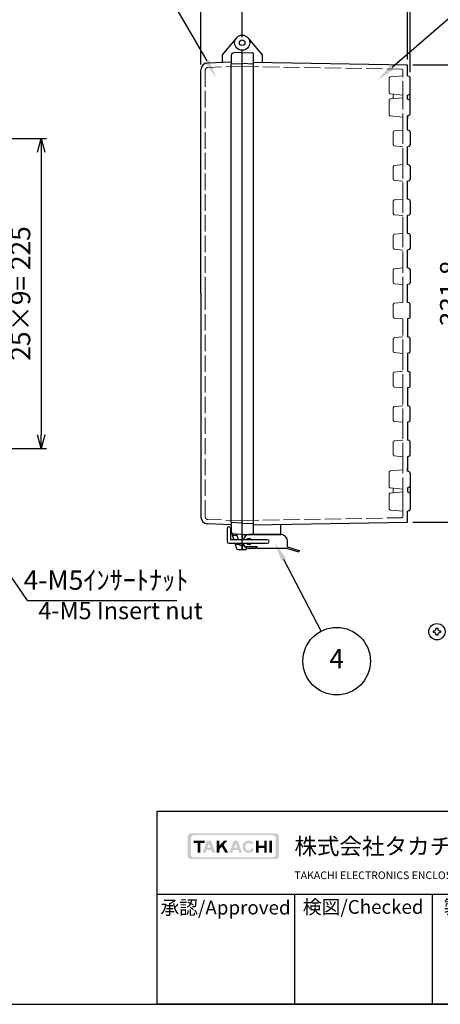
# Model space of a CAD drawing. Units: millimetres. Extents: x 0 to 3348, y 0 to 1120.
# Drawn here: x 740 to 1046, y 0 to 715 of the extents above; entities that cross this region are included whole.
import ezdxf
from ezdxf.enums import TextEntityAlignment as Align

# ---------------------------------------------------------------- set-up
doc = ezdxf.new("R2010")
doc.units = ezdxf.units.MM
doc.header["$LTSCALE"] = 4
doc.linetypes.add('AM_ISO02W050x2', pattern=[3.75, 3, -0.75])
doc.linetypes.add('gen7a', pattern=[6.875, 4.75, -0.875, 0.375, -0.875])
doc.layers.add('7A', color=4, linetype='gen7a')
doc.layers.add('RAHM2', color=1, linetype='Continuous')
for name, color, linetype, lineweight in [('AM_5', 3, 'Continuous', 25), ('AM_8', 1, 'Continuous', 25), ('ﾄｯﾌﾟｶﾊﾞｰ', 7, 'Continuous', 25), ('ﾄｯﾌﾟｶﾊﾞｰ0', 7, 'AM_ISO02W050x2', 13), ('ﾋﾞｽ', 8, 'Continuous', 25), ('ﾎﾞﾃﾞｨｰ', 2, 'Continuous', 25), ('ﾎﾞﾃﾞｨｰ0', 2, 'AM_ISO02W050x2', 13), ('ﾗｯﾁ', 3, 'Continuous', 25), ('ﾗｯﾁ金具', 6, 'Continuous', 25)]:
    doc.layers.add(name, color=color, linetype=linetype, lineweight=lineweight)
doc.styles.add('ACISOTS', font='isocp.shx', dxfattribs={"height": 1, "bigfont": 'extfont.shx'})
doc.styles.get("Standard").update_dxf_attribs({"font": 'ISOCP.SHX', "bigfont": 'EXTFONT.SHX'})
doc.styles.add('takachi1', font='txt', dxfattribs={"height": 2.5})
doc.dimstyles.new('AM_ISO$0', dxfattribs={"dimscale": 4, "dimtxt": 3.5, "dimasz": 2.5, "dimexe": 1, "dimexo": 1, "dimgap": 1.5, "dimtad": 1, "dimdec": 0, "dimdsep": 46, "dimtxsty": 'STANDARD', "dimblk": 'OPEN30', "dimcen": 0, "dimclrd": 3, "dimclre": 3, "dimclrt": 2, "dimadec": 0, "dimazin": 2, "dimtp": 0.1, "dimtm": 0.1, "dimtfac": 0.71, "dimtmove": 0, "dimatfit": 3, "dimldrblk": 'OPEN30', "dimfxl": 1, "dimlwd": -1, "dimlwe": -1, "dimarcsym": 0})
doc.dimstyles.new('AM_ISO$3', dxfattribs={"dimtxt": 3.5, "dimasz": 2.5, "dimexe": 1, "dimexo": 1, "dimgap": 1.5, "dimtad": 1, "dimtoh": 1, "dimdsep": 46, "dimtxsty": 'STANDARD', "dimblk": 'OPEN30', "dimcen": 0, "dimclrd": 3, "dimclre": 3, "dimclrt": 2, "dimadec": 0, "dimazin": 2, "dimtp": 0.1, "dimtm": 0.1, "dimtfac": 0.71, "dimtofl": 0, "dimtmove": 0, "dimatfit": 0, "dimldrblk": 'OPEN30', "dimfxl": 1, "dimlwd": -1, "dimlwe": -1, "dimarcsym": 0})

# ---------------------------------------------------------------- blocks, each defined once
blk = doc.blocks.new('TK-A3')
blk.add_lwpolyline([(0, 0), (403, 0), (403, 280), (0, 280.0000000000001)], close=True)
blk = doc.blocks.new('A$C0FAF06CF')
at = {"layer": 'AM_8'}
h = blk.add_hatch(color=1, dxfattribs=at)
edge = h.paths.add_edge_path()
edge.add_line((-8.013599999999968, -2.41150000000041), (8.013600000000068, -2.411500000000414))
edge.add_arc((8.013600000000052, -1.773380000000511), 0.6381199999999012, 270, 360)
edge.add_line((8.651719999999953, -1.773380000000511), (8.651719999999967, 1.773379999999486))
edge.add_arc((8.013600000000025, 1.773379999999429), 0.638119999999958, 5.1039e-12, 90.00000000000126)
edge.add_line((8.013599999999997, 2.41149999999939), (-8.013599999999997, 2.411499999999385))
edge.add_arc((-8.013600000000025, 1.773379999999436), 0.6381199999999511, 89.99999999999682, 179.9999999999955)
edge.add_line((-8.651719999999981, 1.773379999999485), (-8.651719999999981, -1.773380000000505))
edge.add_arc((-8.013600000000025, -1.773380000000456), 0.6381199999999511, 180.0000000000043, 270.0000000000045)
edge = h.paths.add_edge_path(flags=16)
edge.add_line((-7.471939999999959, 2.092439999999486), (7.471940000000017, 2.092439999999478))
edge.add_arc((7.471940000000046, 1.550779999999479), 0.5416600000000003, 7.958078640513122e-13, 90.00000000000148, ccw=False)
edge.add_line((8.013600000000025, 1.550779999999486), (8.013600000000025, -1.550780000000504))
edge.add_arc((7.471940000000017, -1.5507800000005), 0.5416600000000074, 270, 359.99999999999966, ccw=False)
edge.add_line((7.471940000000017, -2.092440000000504), (-7.471939999999959, -2.092440000000513))
edge.add_arc((-7.471939999999959, -1.550780000000504), 0.5416600000000074, 180, 270, ccw=False)
edge.add_line((-8.013599999999968, -1.550780000000504), (-8.013599999999968, 1.550779999999486))
edge.add_arc((-7.471939999999959, 1.550779999999486), 0.5416600000000003, 90, 180, ccw=False)
for points in [[(-5.453699999999969, 0.5935999999994924), (-5.453699999999969, 1.038799999999492), (-7.531299999999986, 1.038799999999492), (-7.531299999999986, 0.5935999999994924), (-6.759619999999982, 0.5935999999994924), (-6.759619999999982, -1.224300000000514), (-6.225379999999972, -1.224300000000514), (-6.225379999999972, 0.5935999999994924)], [(-3.146079999999982, 1.038799999999492), (-3.146079999999982, -1.224300000000514), (-2.671199999999942, -1.224300000000514), (-2.671199999999942, -0.6184186206901412), (-2.193432261217481, -0.1027759420753025), (-1.520149446800417, -1.224300000000514), (-0.9571799999999941, -1.224300000000514), (-1.851807874889658, 0.2659306476478651), (-1.135707252964406, 1.038799999999492), (-1.788279380580376, 1.038799999999492), (-2.671199999999942, 0.085886028951558), (-2.671199999999942, 1.038799999999492)], [(4.304715008555603, 1.038799999999492), (4.304715008555603, -1.224300000000514), (4.775885008555576, -1.224300000000514), (4.775885008555576, -0.315350000000512), (5.829525008555606, -0.315350000000512), (5.829525008555606, -1.224300000000514), (6.300695008555575, -1.224300000000514), (6.300695008555575, 1.038799999999492), (5.829525008555606, 1.038799999999492), (5.829525008555606, 0.1298499999994878), (4.775885008555576, 0.1298499999994878), (4.775885008555576, 1.038799999999492)], [(7.280135008555587, -1.224300000000514), (7.280135008555587, 1.038799999999492), (6.805255008555603, 1.038799999999492), (6.805255008555603, -1.224300000000514)]]:
    blk.add_hatch(color=1, dxfattribs=at).paths.add_polyline_path(points)
h = blk.add_hatch(color=1, dxfattribs=at)
h.paths.add_polyline_path([(-5.264049114754043, -1.224300000000514), (-5.084217508196671, -0.734580000000511), (-4.16110249180326, -0.734580000000511), (-3.981270885245876, -1.224300000000514), (-3.420619999999971, -1.224300000000514), (-4.251659999999958, 1.038799999999492), (-4.993659999999977, 1.038799999999492), (-5.82469999999995, -1.224300000000514)])
h.paths.add_polyline_path([(-4.332759934426205, -0.2671200000005083), (-4.912560065573728, -0.2671200000005083), (-4.622659999999966, 0.5223399999994971)], flags=16)
h = blk.add_hatch(color=1, dxfattribs=at)
h.paths.add_polyline_path([(-0.1961891147540484, -1.224300000000514), (-0.0163575081966769, -0.734580000000511), (0.9067575081967476, -0.734580000000511), (1.086589114754119, -1.224300000000514), (1.647240000000008, -1.224300000000514), (0.8162000000000373, 1.038799999999492), (0.0742000000000189, 1.038799999999492), (-0.7568399999999543, -1.224300000000514)])
h.paths.add_polyline_path([(0.7351000655737892, -0.2671200000005083), (0.1552999344262673, -0.2671200000005083), (0.4452000000000285, 0.5223399999994971)], flags=16)
h = blk.add_hatch(color=1, dxfattribs=at)
edge = h.paths.add_edge_path()
edge.add_ellipse((2.878960000000006, -0.0927500000005264), major_axis=(0, 0.7271600000000495), ratio=0.8673469387754511, start_angle=308.5505407908052, end_angle=246.5820184016549)
edge.add_line((3.469375036740871, -0.3484654247793539), (3.94113500855559, -0.5527900000005097))
edge.add_arc((2.878960000000006, -0.0927500000005122), 1.157520000000024, 38.550540790803325, 336.58201840165333, ccw=False)
edge.add_line((3.784208621486185, 0.6286219454599618), (3.397792961318373, 0.3206961337928842))
blk = doc.blocks.new('TK-仕様書(和英併記)NEW')
for p, q in [((0, 35), (-193, 35)), ((-193, 35), (-193, 0)), ((-118, 35), (-118, 0)), ((-37, 35), (-37, 0)), ((0, 35), (0, 0)), ((-17.5, 30.5), (-9.5, 31.5)), ((-17.5, 26.5), (-17.5, 30.5)), ((-9.5, 31.5), (-9.5, 25.5)), ((-9.5, 25.5), (-17.5, 26.5)), ((-37, 22), (0, 22)), ((-193, 19.99999999999993), (-37, 19.99999999999993)), ((-168.0000000000001, 19.99999999999993), (-168, 0)), ((-143.0000000000001, 19.99999999999993), (-143, 0)), ((-37, 11), (0, 11)), ((-37.00000000000012, 7), (-118, 7)), ((0, 0), (-193, 0))]:
    blk.add_line(p, q)
for radius in [3, 2]:
    blk.add_circle((-24.5, 28.5), radius)
at = {"layer": '7A'}
for p, q in [((-24.5, 28.5), (-24.5, 32.07478664473149)), ((-24.5, 28.5), (-28.5, 28.5)), ((-24.5, 28.5), (-24.5, 24.78991724228479)), ((-23.5, 28.5), (-8.5, 28.5))]:
    blk.add_line(p, q, dxfattribs=at)
at = {"xscale": 0.9599999999999999, "yscale": 0.9599999999999999, "zscale": 0.9599999999999999}
blk.add_blockref('A$C0FAF06CF', (-179.073778946163, 28.68781725888326), dxfattribs=at)
at = {"attachment_point": 4}
for s, insert, char_height, width in [('{\\fMS Gothic|b0|i0|c128|p49;株式会社タカチ電機工業}', (-167.9945135240808, 28.68781725888326), 3, 42.88159814155517), ('{\\fArial|b0|i0|c128|p34;TAKACHI ELECTRONICS ENCLOSURE Co., LTD.}', (-167.9945135240808, 23.41115279672572), 1.399999999999999, 44.44830780058135)]:
    blk.add_mtext(s, dxfattribs=dict(at, insert=insert, char_height=char_height, width=width))
for tag, height, p in [('品名', 3.5, (-106.1561493930892, 27.24999999999994)), ('TITLE', 2.5, (-106.1561493930892, 22.24999999999994)), ('型番', 3.5, (-106.1391682485609, 11.75))]:
    blk.add_attdef(tag, text='', height=height).set_placement(p, align=Align.MIDDLE_LEFT)
for tag, height, p in [('GEN-TITLE-SCA', 3, (-18.5, 14.79266317345349)), ('承認', 3.5, (-180.7195176573868, 7.729076668239942)), ('検図', 3.5, (-155.5000000000001, 7.72907666823994)), ('製図', 3.5, (-130.5000000000001, 7.72907666823994)), ('ページNO.', 3.5, (-23, 5.5)), ('総ページ数', 3.5, (-14, 5.5)), ('GEN-TITLE-DAT', 3, (-81.5, 3.5))]:
    blk.add_attdef(tag, text='', height=height).set_placement(p, align=Align.MIDDLE)
at = {"layer": 'RAHM2', "char_height": 2.5}
for s, insert, width, attachment_point in [('品名/Title', (-116.8002551371314, 33.80103540727967), 90, 1), ('尺度/Scale', (-35.80025513713144, 20.80103540727967), 20, 1), ('承認/Approved', (-180.5000000000001, 18.8010354072796), 22.21535073038012, 2), ('検図/Checked', (-155.5, 18.92584712714763), 19.85268515870859, 2), ('製図/Created', (-130.5, 18.95800561859732), 19.44564691649168, 2), ('作成日/Date', (-116.8002551371314, 3.5), 17.84866863742184, 4)]:
    blk.add_mtext(s, dxfattribs=dict(at, insert=insert, width=width, attachment_point=attachment_point))
at = {"layer": 'RAHM2', "color": 0, "insert": (-18.5, 5.5), "char_height": 3.5, "width": 4.469919821818733, "attachment_point": 5}
blk.add_mtext('/', dxfattribs=at)
blk = doc.blocks.new('*S4040262525')
at = {"layer": 'AM_5', "color": 3}
blk.add_line((719.9645728216693, 676.3969458967798), (770.8736544439505, 588.3039540479638), dxfattribs=at)
blk.add_circle((707.7058023929962, 697.6095022626941), 24.5, dxfattribs=at)
at = {"layer": 'AM_5', "color": 3, "linetype": 'Continuous'}
blk.add_trace([(769.2778338649072, 587.3817267696296), (772.469475022994, 589.2261813262977), (777.8786661174779, 576.1824932674413)], dxfattribs=at)
at = {"layer": 'AM_5', "color": 7, "insert": (707.7058023929962, 697.6095022626941), "char_height": 14, "attachment_point": 5, "style": 'ACISOTS'}
blk.add_mtext('1', dxfattribs=at)
blk = doc.blocks.new('*S4141272626')
at = {"layer": 'AM_5', "color": 3}
blk.add_line((1011.993767837096, 689.100260806474), (935.6392572651293, 623.1267770749313), dxfattribs=at)
blk.add_circle((1030.53221357776, 705.1182516143263), 24.5, dxfattribs=at)
at = {"layer": 'AM_5', "color": 3, "linetype": 'Continuous'}
blk.add_trace([(934.4342238441138, 624.5214243162211), (936.8442906861444, 621.7321298336411), (925.0458596990352, 613.9736394704441)], dxfattribs=at)
at = {"layer": 'AM_5', "color": 7, "insert": (1030.53221357776, 705.1182516143263), "char_height": 14, "attachment_point": 5, "style": 'ACISOTS'}
blk.add_mtext('2', dxfattribs=at)
blk = doc.blocks.new('*S4343292828')
at = {"layer": 'AM_5', "color": 3}
blk.add_line((864.1539898177056, 239.094430640497), (837.0310194635643, 291.0729933560574), dxfattribs=at)
blk.add_circle((875.4880789354642, 217.3737394942486), 24.5, dxfattribs=at)
at = {"layer": 'AM_5', "color": 3, "linetype": 'Continuous'}
blk.add_trace([(838.665067021261, 291.9256568609565), (835.3969719058675, 290.2203298511582), (830.5543971105594, 303.4848168681993)], dxfattribs=at)
at = {"layer": 'AM_5', "color": 7, "insert": (875.4880789354642, 217.3737394942486), "char_height": 14, "attachment_point": 5, "style": 'ACISOTS'}
blk.add_mtext('4', dxfattribs=at)
blk = doc.blocks.new('_Open30')
at = {"color": 0, "linetype": 'ByBlock', "lineweight": -2}
for p, q in [((-1, 0.26794919), (0, 0)), ((0, 0), (-1, -0.26794919)), ((0, 0), (-1, 0))]:
    blk.add_line(p, q, dxfattribs=at)
blk = doc.blocks.new('*D35')
at = {"layer": 'AM_5', "color": 3}
for p, q in [((692.7545085797155, 370.6161056319094), (745.7944768057886, 293.0647203494209)), ((745.7944768057886, 293.0647203494209), (854.6944768057887, 293.0647203494209))]:
    blk.add_line(p, q, dxfattribs=at)
at = {"layer": 'Defpoints', "color": 0}
for p in [(684.2865886335475, 382.9973144495215), (687.1092286156041, 378.8702448436504)]:
    blk.add_point(p, dxfattribs=at)
at = {"layer": 'AM_5', "color": 3, "xscale": 10, "yscale": 10, "zscale": 10, "rotation": 124.3695209565418}
blk.add_blockref('_Open30', (687.1092286156041, 378.8702448436504), dxfattribs=at)
at = {"layer": 'AM_5', "color": 2, "insert": (803.2444768057876, 306.0647203494202), "char_height": 14, "attachment_point": 5}
blk.add_mtext('4-M5ｲﾝｻｰﾄﾅｯﾄ', dxfattribs=at)
blk = doc.blocks.new('A$C7F4F0676')
at = {"layer": 'ﾋﾞｽ'}
for p, q in [((-2.5, 0.5681818181818699), (-2.159090909090989, 0.5681818181818699)), ((-2.5, -0.5681818181817562), (-2.5, 0.5681818181818699)), ((-0.5681818181819835, 2.159090909090878), (-0.5681818181819835, 2.5)), ((-0.5681818181819835, 2.5), (0.5681818181817562, 2.5)), ((0.5681818181817562, 2.5), (0.5681818181817562, 2.159090909090989)), ((2.159090909090764, 0.5681818181818699), (2.5, 0.5681818181818699)), ((2.5, 0.5681818181818699), (2.5, -0.5681818181817562)), ((-2.159090909090989, -0.5681818181817562), (-2.5, -0.5681818181817562)), ((-0.5681818181819835, -2.499999999999884), (-0.5681818181819835, -2.159090909090878)), ((0.5681818181817562, -2.5), (-0.5681818181819835, -2.5)), ((0.5681818181817562, -2.159090909090878), (0.5681818181817562, -2.5)), ((2.5, -0.5681818181817562), (2.159090909090989, -0.5681818181817562))]:
    blk.add_line(p, q, dxfattribs=at)
blk.add_circle((0, 0), 5.900000000000057, dxfattribs=at)
for centre, start, end in [((-2.159090909090989, 2.159090909090878), 270, 0), ((2.159090909090764, 2.159090909090878), 180, 270), ((-2.159090909090764, -2.159090909090878), 0, 90), ((2.159090909090989, -2.159090909090878), 90, 180)]:
    blk.add_arc(centre, 1.590909090909065, start, end, dxfattribs=at)
blk = doc.blocks.new('*D40')
at = {"layer": 'AM_5', "color": 3}
for p, q in [((706.6679086245807, 628.433779646592), (759.9791109415463, 628.433779646592)), ((755.9791109415463, 618.433779646592), (755.9791109415463, 413.4337796465846)), ((706.6679086245807, 403.4337796465846), (759.9791109415463, 403.4337796465846))]:
    blk.add_line(p, q, dxfattribs=at)
at = {"layer": 'Defpoints', "color": 0}
for p in [(702.6679086245807, 628.433779646592), (702.6679086245807, 403.4337796465846), (755.9791109415463, 403.4337796465846)]:
    blk.add_point(p, dxfattribs=at)
at = {"layer": 'AM_5', "color": 3, "xscale": 10, "yscale": 10, "zscale": 10}
for p, rotation in [((755.9791109415463, 628.433779646592), 90), ((755.9791109415463, 403.4337796465846), 270)]:
    blk.add_blockref('_Open30', p, dxfattribs=dict(at, rotation=rotation))
at = {"layer": 'AM_5', "color": 2, "insert": (742.9743494756526, 515.9337796465879), "char_height": 14, "attachment_point": 5, "rotation": 90}
blk.add_mtext('25×9= 225', dxfattribs=at)
blk = doc.blocks.new('*D46')
at = {"layer": 'AM_5', "color": 3}
for p, q in [((1026.099696099677, 681.839659218377), (1071.650502756474, 681.839659218377)), ((1067.650502756475, 671.839659218377), (1067.650502756474, 360.0279000777509)), ((1026.099696099182, 350.0279000777509), (1071.650502756474, 350.0279000777509))]:
    blk.add_line(p, q, dxfattribs=at)
at = {"layer": 'Defpoints', "color": 0}
for p in [(1022.099696099677, 681.839659218377), (1022.099696099182, 350.0279000777509), (1067.650502756474, 350.0279000777509)]:
    blk.add_point(p, dxfattribs=at)
at = {"layer": 'AM_5', "color": 3, "xscale": 10, "yscale": 10, "zscale": 10}
for p, rotation in [((1067.650502756475, 681.839659218377), 90), ((1067.650502756474, 350.0279000777509), 270)]:
    blk.add_blockref('_Open30', p, dxfattribs=dict(at, rotation=rotation))
at = {"layer": 'AM_5', "color": 2, "insert": (1054.650502756474, 515.9337796480635), "char_height": 14, "attachment_point": 5, "rotation": 90}
blk.add_mtext('331.8', dxfattribs=at)
blk = doc.blocks.new('*D47')
at = {"layer": 'AM_5', "color": 3}
for p, q in [((862.0996961929515, 745.9337795528369), (852.0996961929515, 745.9337795528369)), ((872.0996961929515, 682.1846632301801), (872.0996961929515, 749.9337795528369)), ((872.0996961929515, 745.9337795528369), (902.0996961741936, 745.9337795528369)), ((902.0996961741936, 701.9337795528371), (902.0996961741936, 749.9337795528369)), ((912.0996961741935, 745.9337795528369), (922.0996961741935, 745.9337795528369))]:
    blk.add_line(p, q, dxfattribs=at)
at = {"layer": 'Defpoints', "color": 0}
for p in [(902.0996961741936, 745.9337795528369), (902.0996961741936, 697.9337795528371), (872.0996961929515, 678.1846632301801)]:
    blk.add_point(p, dxfattribs=at)
at = {"layer": 'AM_5', "color": 3, "xscale": 10, "yscale": 10, "zscale": 10}
blk.add_blockref('_Open30', (872.0996961929515, 745.9337795528369), dxfattribs=at)
at = {"layer": 'AM_5', "color": 3, "xscale": 10, "yscale": 10, "zscale": 10, "rotation": 180}
blk.add_blockref('_Open30', (902.0996961741936, 745.9337795528369), dxfattribs=at)
at = {"layer": 'AM_5', "color": 2, "insert": (887.0996961835725, 758.9337795528368), "char_height": 14, "attachment_point": 5}
blk.add_mtext('30', dxfattribs=at)
blk = doc.blocks.new('*D48')
at = {"layer": 'AM_5', "color": 3}
for p, q in [((872.0996961929515, 682.1846632301801), (872.0996961929515, 794.8261897660612)), ((1022.099696099677, 685.839659218377), (1022.099696099677, 794.8261897660612)), ((882.0996961929515, 790.8261897660612), (1012.099696099677, 790.8261897660612))]:
    blk.add_line(p, q, dxfattribs=at)
at = {"layer": 'Defpoints', "color": 0}
for p in [(1022.099696099677, 790.8261897660612), (1022.099696099677, 681.839659218377), (872.0996961929515, 678.1846632301801)]:
    blk.add_point(p, dxfattribs=at)
at = {"layer": 'AM_5', "color": 3, "xscale": 10, "yscale": 10, "zscale": 10, "rotation": 180}
blk.add_blockref('_Open30', (872.0996961929515, 790.8261897660612), dxfattribs=at)
at = {"layer": 'AM_5', "color": 3, "xscale": 10, "yscale": 10, "zscale": 10}
blk.add_blockref('_Open30', (1022.099696099677, 790.8261897660612), dxfattribs=at)
at = {"layer": 'AM_5', "color": 2, "insert": (947.0996961463143, 803.8261897660612), "char_height": 14, "attachment_point": 5}
blk.add_mtext('150', dxfattribs=at)
blk = doc.blocks.new('*D49')
at = {"layer": 'AM_5', "color": 3}
for p, q in [((1022.099696099677, 685.839659218377), (1022.099696099677, 794.8261897660609)), ((1024.099696099661, 676.5768772829742), (1024.099696099661, 794.8261897660609)), ((1012.099696099677, 790.8261897660609), (1002.099696099677, 790.8261897660609)), ((1022.099696099677, 790.8261897660609), (1024.099696099661, 790.8261897660609)), ((1034.099696099661, 790.8261897660609), (1044.099696099661, 790.8261897660609))]:
    blk.add_line(p, q, dxfattribs=at)
at = {"layer": 'Defpoints', "color": 0}
for p in [(1024.099696099661, 790.8261897660609), (1022.099696099677, 681.839659218377), (1024.099696099661, 672.5768772829742)]:
    blk.add_point(p, dxfattribs=at)
at = {"layer": 'AM_5', "color": 3, "xscale": 10, "yscale": 10, "zscale": 10}
blk.add_blockref('_Open30', (1022.099696099677, 790.8261897660609), dxfattribs=at)
at = {"layer": 'AM_5', "color": 3, "xscale": 10, "yscale": 10, "zscale": 10, "rotation": 180}
blk.add_blockref('_Open30', (1024.099696099661, 790.8261897660609), dxfattribs=at)
at = {"layer": 'AM_5', "color": 2, "insert": (1023.151843638468, 803.8275677188167), "char_height": 14, "attachment_point": 5}
blk.add_mtext('2', dxfattribs=at)

msp = doc.modelspace()

# ---------------------------------------------------------------- linework, layer by layer
at = {"layer": 'ﾄｯﾌﾟｶﾊﾞｰ'}
for p, q in [((897.8864517370336, 701.4691114061114), (887.5996961742158, 689.2098335079698)), ((887.5996961742158, 689.2098335079698), (887.5996961741869, 683.5543790306965)), ((894.0996961792029, 688.6165881865836), (894.0996961791851, 682.2591753423294)), ((902.0996961741936, 690.9337795528426), (895.9950242655217, 690.6138472548363)), ((902.0996961747153, 343.9337797403734), (902.099696174165, 692.4337795528372)), ((894.099696179178, 683.7813640325803), (876.9251987094278, 683.1816173652747)), ((872.0996961929515, 515.9337796465933), (872.0996961929515, 678.1846632301801)), ((872.0996961929515, 515.9337796465933), (872.0996961929515, 353.6828960630066)), ((894.099696179178, 348.0861952606066), (876.9251987094278, 348.6859419279119)), ((894.0996961791928, 343.4840614228579), (893.5996961747152, 343.4840614228587)), ((894.099696179178, 349.6292458646256), (894.0996961747151, 348.0861952607625)), ((894.0996961747151, 348.0861952607625), (894.0996961747151, 343.2509711080657)), ((894.0996961792036, 343.2509711066032), (895.9569250783436, 337.1837797400458)), ((902.0996961747115, 337.1837797400458), (902.0996961747115, 343.9337797403734)), ((902.099696174223, 340.9337797403444), (893.5996961747157, 341.3792458642593)), ((902.0996961747153, 340.9337797403734), (895.9950242622293, 341.253712038555)), ((897.8787048129936, 341.154992523976), (899.0943333800442, 337.1837797400458)), ((902.099696174225, 330.1837797403369), (902.099696174223, 340.9337797403444)), ((896.7222004697616, 334.6837797400458), (897.8831855395654, 330.8910762151989)), ((898.8393887848896, 330.183779740335), (902.099696174223, 330.1837797403369)), ((899.8596087714618, 334.6837797400458), (900.3187740062234, 333.1837797403368)), ((900.3187740062234, 333.1837797403368), (902.099696174223, 333.1837797403368))]:
    msp.add_line(p, q, dxfattribs=at)
for radius in [5.5, 2.04]:
    msp.add_circle((902.0996961741936, 697.9337795528371), radius, dxfattribs=at)
for centre, radius, start, end in [((896.0996961779485, 688.6165881865836), 1.999999998745614, 93.00000000042309, 180), ((877.0996961929515, 678.1846632301801), 5, 92.00000000021222, 180), ((877.0996961929515, 353.6828960630066), 5, 180, 267.9999999997877), ((896.0996961747152, 343.2509711080657), 2, 180, 189.1253940895057), ((896.0996961747152, 343.2509711080657), 2, 189.1253940895057, 267.0000000004115), ((898.8393887848896, 331.183779740335), 1, 197.0198816517678, 270)]:
    msp.add_arc(centre, radius, start, end, dxfattribs=at)
at = {"layer": 'ﾄｯﾌﾟｶﾊﾞｰ0'}
for p, q in [((902.0996961741722, 680.8587796465924), (877.2298971975354, 679.9903071291882)), ((875.2996961909406, 515.9337796465933), (875.2996961909406, 677.9915254751504)), ((875.2996961909406, 515.9337796465933), (875.2996961909406, 353.8760338180367)), ((902.0996961741722, 351.0087796465942), (877.2298971975354, 351.8772521639985)), ((898.1760029102504, 340.1837797403496), (895.0385946085491, 340.1837797403496)), ((900.1657189279367, 333.6837797403461), (897.0283106262352, 333.6837797403477))]:
    msp.add_line(p, q, dxfattribs=at)
for centre, start, end in [((877.2996961909402, 677.9915254751504), 92.00000000021222, 180), ((877.2996961909402, 353.8760338180367), 180, 267.9999999997877)]:
    msp.add_arc(centre, 2, start, end, dxfattribs=at)
at = {"layer": 'ﾎﾞﾃﾞｨｰ'}
for p, q in [((906.3129406113542, 701.4691114061114), (916.5996961741724, 689.2098335079698)), ((902.0996961741936, 347.4337797397256), (902.0996961741936, 692.4337795528372)), ((902.0996961741936, 690.9337795528371), (909.6195466653394, 690.6711805872403)), ((910.0996961691739, 690.1739712208727), (910.0996961691739, 343.2201916269927)), ((916.5996961741724, 689.2098335079698), (916.5996961742086, 683.6811685655285)), ((902.0996961741804, 682.6837795528294), (894.0996961791851, 682.2591753423294)), ((894.099696179178, 349.6292458646256), (894.0996961791851, 682.2591753423294)), ((902.0996961742453, 682.9837795528385), (910.0996961691739, 682.7044133970998)), ((910.0996961691739, 683.7946264891306), (1022.099696099677, 681.839659218377)), ((1022.099696099664, 673.8989536935818), (1022.099696099677, 681.8396592183745)), ((1022.099696099573, 674.9337795636332), (1022.104671223956, 674.9337795636332)), ((1022.099696099512, 673.8989536936226), (1023.358515144767, 673.5616541470233)), ((1024.099696099622, 646.2669055202377), (1024.099696099661, 672.595728320734)), ((1022.09969609947, 659.9686054436191), (1023.358515143411, 660.3059049898583)), ((1022.099696099639, 656.9038791473357), (1022.099696099643, 659.9686054436654)), ((1024.09969609831, 661.2718308161448), (1024.099696098317, 663.630504274459)), ((1023.358515144743, 656.5665796007773), (1022.099696099533, 656.9038791473641)), ((1023.358515144723, 645.3009796939497), (1022.099696099497, 644.9636801473671)), ((1022.099696099503, 644.9636801473683), (1022.099696099497, 642.9337797211228)), ((1022.099696099499, 644.9636801473671), (1022.099696099491, 642.9337797211111)), ((1022.099696099605, 634.433729645577), (1022.09969609962, 644.9636801474004)), ((1022.099696099467, 642.9337797211522), (1022.10467122385, 642.9337797211522)), ((1023.358515144704, 634.0964300990283), (1022.099696099122, 634.4337296457064)), ((1024.099696099603, 633.1305042727373), (1024.099696099589, 623.7370550236647)), ((1023.358515144695, 622.771129197378), (1022.099696099121, 622.433829650695)), ((1022.099696099567, 609.433729645587), (1022.099696099587, 622.4338296508197)), ((1023.358515144704, 609.0964300990298), (1022.099696099122, 609.4337296457078)), ((1024.099696099603, 608.1305042727388), (1024.09969609959, 598.7370550236662)), ((1023.358515144695, 597.7711291973795), (1022.099696099121, 597.4338296506966)), ((1022.099696099529, 584.4337296455968), (1022.099696099548, 597.4338296508098)), ((1023.358515144703, 584.0964300990298), (1022.099696099121, 584.4337296457078)), ((1024.099696099602, 583.1305042727388), (1024.099696099588, 573.7370550236662)), ((1023.358515144694, 572.7711291973795), (1022.099696099121, 572.4338296506966)), ((1022.099696099491, 559.4337296456071), (1022.099696099511, 572.4338296507995)), ((1023.358515144701, 559.0964300990299), (1022.09969609912, 559.433729645708)), ((1024.099696099601, 558.1305042727389), (1024.099696099587, 548.7370550236662)), ((1023.358515144693, 547.7711291973797), (1022.099696099119, 547.4338296506966)), ((1022.099696099452, 534.4337296456171), (1022.099696099472, 547.4338296507896)), ((1023.358515144701, 534.0964300990267), (1022.099696099119, 534.4337296457048)), ((1024.0996960996, 533.1305042727357), (1024.099696099586, 523.7370550236631)), ((1023.358515144692, 522.7711291973764), (1022.099696099118, 522.4338296506934)), ((1022.099696099425, 515.9337796477841), (1022.099696099434, 522.4338296507793)), ((1022.099696099387, 509.4337296456163), (1022.099696099395, 515.9337796477841)), ((1023.358515149802, 509.0964300991325), (1022.099696103976, 509.4337296448746)), ((1024.099696112452, 498.7370550243272), (1024.099696105418, 508.1305042733998)), ((1023.358515158275, 497.7711291974823), (1022.099696112945, 497.4338296498634)), ((1022.099696113278, 497.4338296499509), (1022.099696123013, 484.4337296447784)), ((1023.358515168486, 484.0964300991294), (1022.099696122661, 484.4337296448714)), ((1024.099696131136, 473.737055024324), (1024.099696124103, 483.1305042733966)), ((1023.358515176959, 472.7711291974791), (1022.099696131629, 472.4338296498602)), ((1022.099696132, 472.433829649961), (1022.099696141736, 459.4337296447687)), ((1023.358515187172, 459.0964300991295), (1022.099696141346, 459.4337296448716)), ((1024.099696149821, 448.7370550243241), (1024.099696142787, 458.1305042733966)), ((1023.358515195644, 447.7711291974792), (1022.099696150315, 447.4338296498602)), ((1022.099696150722, 447.4338296499714), (1022.099696160458, 434.4337296447584)), ((1023.358515205856, 434.0964300991295), (1022.09969616003, 434.4337296448716)), ((1024.099696168506, 423.7370550243241), (1024.099696161473, 433.1305042733966)), ((1023.358515214329, 422.7711291974792), (1022.099696168999, 422.4338296498602)), ((1022.099696169444, 422.4338296499811), (1022.099696179179, 409.4337296447483)), ((1023.35851522454, 409.0964300991309), (1022.099696178714, 409.433729644873)), ((1024.09969618719, 398.7370550243256), (1024.099696180156, 408.1305042733982)), ((1023.358515233012, 397.7711291974807), (1022.099696187683, 397.4338296498618)), ((1022.099696188166, 397.4338296499912), (1022.09969619605, 386.9038791481678)), ((1022.099696195933, 386.9038791481998), (1022.09969619441, 388.9337795744453)), ((1022.099696194381, 388.9337795744159), (1022.104671318763, 388.9337795744197)), ((1022.099696195929, 386.9038791482011), (1022.099696194404, 388.933779574457)), ((1023.358515241405, 386.5665796025594), (1022.099696195927, 386.9038791482011)), ((1024.099696197027, 385.6006537768252), (1024.099696216742, 359.2718309763289)), ((1023.358515249844, 375.3009796957317), (1022.099696204887, 374.963680148204)), ((1022.099696204993, 374.9636801482325), (1022.099696207287, 371.8989538519028)), ((1022.099696207114, 371.898953851949), (1023.358515251307, 371.5616543066507)), ((1024.099696206928, 370.5957284809182), (1024.099696208698, 368.2370550226039)), ((1022.099696217567, 357.9686056019456), (1023.35851526257, 358.3059051494857)), ((1022.09969609918, 350.0279000777485), (1022.099696099191, 357.9686056019885)), ((1022.099696218402, 356.9337797319349), (1022.104671342784, 356.9337797319387)), ((902.0996961680376, 349.1837797407106), (894.099696179178, 349.6292458646256)), ((902.0996961748243, 348.8837797403432), (910.0996961691739, 349.2161776995104)), ((902.0996961808927, 340.9337797400458), (902.0996961807361, 345.4337797409916)), ((910.0996961742622, 348.0729328070911), (1022.099696099182, 350.0279000777509)), ((910.0996961747153, 343.2202659075065), (910.0996961747153, 341.6935880725014)), ((930.0996961746678, 340.9337797403368), (930.0996961746498, 348.4220341086129)), ((902.0996961747153, 340.9337797403516), (909.6195466708888, 341.1963787061344)), ((902.0996961747153, 340.9337797403516), (930.0996961746678, 340.9337797403368)), ((902.0996961747153, 340.9337797403516), (902.0996961747115, 337.1837797400458)), ((902.0996961785753, 337.1837797400458), (902.0996961808927, 340.9337797400458)), ((902.0996961747153, 334.6837797400458), (902.0996961747153, 330.1837797403514)), ((902.0996961747153, 334.1837797403514), (902.4159476788916, 334.1837797403514)), ((902.0996961747153, 330.1837797403514), (905.0996961747152, 330.1837797403514)), ((905.0996961747152, 331.3512040464356), (905.0996961747152, 330.1837797403514))]:
    msp.add_line(p, q, dxfattribs=at)
for centre, radius, start, end in [((909.6021837316683, 690.1739712208727), 0.4975124375, 0, 88.00000000062185), ((1023.099696099661, 672.5957283207354), 1, 359.9999999999166, 74.99999999973613), ((1023.09969609831, 661.2718308161478), 1, 284.9999999999271, 359.9999999998267), ((1023.099696099636, 655.6006537744893), 1, 359.9999999999166, 74.99999999974892), ((1023.099696099622, 646.2669055202391), 1, 284.9999999998867, 359.9999999999166), ((1023.099696099603, 633.1305042727388), 1, 359.9999999999166, 75.00000000010027), ((1023.099696099589, 623.7370550236662), 1, 285.0000000001965, 359.9999999999166), ((1023.099696099603, 608.1305042727402), 1, 359.9999999999166, 75.00000000010027), ((1023.099696099589, 598.7370550236676), 1, 285.0000000001965, 359.9999999999166), ((1023.099696099602, 583.1305042727402), 1, 359.9999999999166, 75.00000000010027), ((1023.099696099588, 573.7370550236676), 1, 285.0000000001965, 359.9999999999166), ((1023.099696099601, 558.1305042727404), 1, 359.999999999917, 75.00000000010027), ((1023.099696099587, 548.7370550236678), 1, 285.0000000001965, 359.999999999917), ((1023.0996960996, 533.1305042727372), 1, 359.999999999917, 75.00000000010027), ((1023.099696099586, 523.7370550236647), 1, 285.0000000001965, 359.999999999917), ((1023.099696105418, 508.1305042726508), 1, 4.28997357e-08, 75.00000004262503), ((1023.099696112452, 498.7370550235783), 1, 285.0000000427213, 4.28997357e-08), ((1023.099696124103, 483.1305042726476), 1, 4.28997357e-08, 75.00000004262503), ((1023.099696131136, 473.7370550235751), 1, 285.0000000427213, 4.28997357e-08), ((1023.099696142788, 458.1305042726478), 1, 4.28997357e-08, 75.00000004262503), ((1023.099696149821, 448.7370550235753), 1, 285.0000000427213, 4.28997357e-08), ((1023.099696161472, 433.1305042726478), 1, 4.28997357e-08, 75.00000004262503), ((1023.099696168506, 423.7370550235753), 1, 285.0000000427213, 4.28997357e-08), ((1023.099696180156, 408.1305042726492), 1, 4.28997357e-08, 75.00000004262503), ((1023.09969618719, 398.7370550235768), 1, 285.0000000427213, 4.28997357e-08), ((1023.099696197026, 385.6006537760763), 1, 4.28997357e-08, 75.00000004293481), ((1023.099696204016, 376.2669055218262), 1, 285.0000000430726, 4.28997357e-08), ((1023.099696206928, 370.5957284801677), 1, 4.29909285e-08, 75.00000004289437), ((1023.099696216742, 359.2718309755801), 1, 285.0000000430854, 4.28997357e-08)]:
    msp.add_arc(centre, radius, start, end, dxfattribs=at)
at = {"layer": 'ﾎﾞﾃﾞｨｰ', "extrusion": (0, 0, -1)}
msp.add_ellipse((909.6021837372173, 341.6935880725014), major_axis=(0.3517944182857855, 0.3517944182857855), ratio=0.999999999979569, start_param=0.7853981634076637, end_param=2.321287905143333, dxfattribs=at)
at = {"layer": 'ﾎﾞﾃﾞｨｰ0'}
for p, q in [((902.0996961741753, 680.73377956073), (1017.917148507601, 678.71217841043)), ((1008.899696101258, 661.7598232529899), (1008.899696101511, 672.1077358844001)), ((1009.812540358766, 673.1039305824675), (1018.899696101556, 673.8989536936323)), ((1018.899696101164, 673.8989536935977), (1018.899696101164, 677.7123307152712)), ((1018.899696101163, 657.8989537723356), (1018.899696101556, 673.8989536936323)), ((1009.812540358506, 660.763628554874), (1018.899696101513, 659.9686054436283)), ((1009.812540358377, 657.103930661194), (1018.899696101555, 657.8989537723697)), ((1011.899696101163, 660.5810260883698), (1011.899696101163, 657.2865331276901)), ((1018.899696101163, 634.4337296457091), (1018.899696101555, 657.8989537723697)), ((1008.899696101119, 656.1077359631264), (1008.899696100866, 645.7598233317374)), ((1009.812540358117, 644.7636286336211), (1018.899696101513, 643.9686055223737)), ((1011.899696101163, 632.9049778270241), (1011.899696101162, 623.9625814693741)), ((1012.812540358417, 633.901172525116), (1018.899696101133, 634.4337296457066)), ((1018.899696101162, 609.4337296457091), (1018.899696101163, 634.4337296457091)), ((1012.812540358417, 622.966386771282), (1018.899696101132, 622.4338296506955)), ((1011.899696101163, 607.9049778270256), (1011.899696101162, 598.9625814693756)), ((1012.812540358417, 608.9011725251175), (1018.899696101133, 609.4337296457081)), ((1018.899696101161, 584.433729645709), (1018.899696101162, 609.4337296457091)), ((1012.812540358417, 597.9663867712835), (1018.899696101132, 597.433829650697)), ((1011.899696101162, 582.9049778270256), (1011.899696101161, 573.9625814693756)), ((1012.812540358416, 583.9011725251175), (1018.899696101132, 584.4337296457081)), ((1018.89969610116, 559.433729645709), (1018.899696101132, 584.4337296457065)), ((1012.812540358416, 572.9663867712835), (1018.899696101131, 572.433829650697)), ((1011.89969610116, 557.9049778270257), (1011.89969610116, 548.9625814693757)), ((1012.812540358415, 558.9011725251175), (1018.899696101131, 559.4337296457082)), ((1018.89969610116, 534.4337296457088), (1018.89969610116, 559.4337296457091)), ((1012.812540358415, 547.9663867712836), (1018.89969610113, 547.4338296506971)), ((1011.89969610116, 532.9049778270225), (1011.899696101159, 523.9625814693725)), ((1012.812540358414, 533.9011725251144), (1018.89969610113, 534.433729645705)), ((1018.899696101159, 515.9337796477892), (1018.89969610116, 534.4337296457088)), ((1012.812540358415, 522.9663867712804), (1018.899696101129, 522.433829650694)), ((1018.899696101087, 509.4337296457086), (1018.899696101084, 515.9337796477892)), ((1011.899696113843, 498.9625814609227), (1011.89969610716, 507.9049778185727)), ((1012.81254036367, 508.901172517347), (1018.899696105987, 509.4337296424827)), ((1012.812540371842, 497.966386763513), (1018.899696114956, 497.4338296474716)), ((1018.899696114986, 497.4338296474678), (1018.89969613367, 472.4338296474675)), ((1011.899696132527, 473.9625814609195), (1011.899696125844, 482.9049778185695)), ((1012.812540382355, 483.9011725173438), (1018.899696124672, 484.4337296424795)), ((1012.812540390527, 472.9663867635098), (1018.89969613364, 472.4338296474684)), ((1018.89969613367, 472.4338296474676), (1018.899696152325, 447.4338296474701)), ((1011.899696151212, 448.9625814609196), (1011.899696144529, 457.9049778185697)), ((1012.81254040104, 458.9011725173439), (1018.899696143357, 459.4337296424796)), ((1012.812540409212, 447.9663867635099), (1018.899696152326, 447.4338296474685)), ((1018.899696152354, 447.4338296474676), (1018.899696171039, 422.4338296474675)), ((1011.899696169897, 423.9625814609196), (1011.899696163214, 432.9049778185697)), ((1012.812540419725, 433.9011725173439), (1018.899696162042, 434.4337296424796)), ((1012.812540427896, 422.9663867635099), (1018.89969617101, 422.4338296474685)), ((1018.899696171039, 422.4338296474675), (1018.899696189723, 397.4338296474675)), ((1011.899696188581, 398.9625814609211), (1011.899696181897, 407.9049778185711)), ((1012.812540438408, 408.9011725173454), (1018.899696180725, 409.4337296424811)), ((1012.81254044658, 397.9663867635114), (1018.899696189694, 397.43382964747)), ((1018.899696189723, 397.4338296474675), (1018.899696207653, 373.9686055208069)), ((1008.899696205878, 375.7598233225768), (1008.899696197891, 386.1077359539659)), ((1009.812540454398, 387.1039306527643), (1018.899696197199, 387.898953770803)), ((1009.81254046388, 374.7636286251915), (1018.899696207653, 373.9686055208069)), ((1009.812540466744, 371.1039307315115), (1018.899696209158, 371.8989538495483)), ((1011.899696209265, 371.2865331995754), (1011.899696206802, 374.5810261602552)), ((1018.899696207261, 373.9686055208411), (1018.899696219611, 357.9686055995444)), ((1018.899696101169, 354.1552285808558), (1018.899696101077, 371.8989538519498)), ((1008.899696210241, 370.1077360327133), (1008.899696218228, 359.759823401303)), ((1009.812540476227, 358.7636287039179), (1018.899696219611, 357.9686055995444)), ((902.0996961741753, 351.1337797354017), (1017.917148507607, 353.1553808857016))]:
    msp.add_line(p, q, dxfattribs=at)
for centre, start, end in [((1009.899696101512, 672.1077358843756), 94.99999999985592, 179.9999999985946), ((1017.899696101164, 677.7123307152712), 7e-15, 88.99999999999822), ((1009.899696101258, 661.7598232529652), 179.9999999985946, 264.9999999997648), ((1009.899696101119, 656.1077359631018), 94.99999999971205, 179.9999999985946), ((1009.899696100865, 645.7598233317128), 179.9999999985947, 264.999999999961), ((1012.899696101163, 632.9049778270241), 94.99999999988206, 180), ((1012.899696101162, 623.9625814693738), 179.9999999999935, 265.0000000001702), ((1012.899696101163, 607.9049778270256), 94.99999999988206, 180), ((1012.899696101162, 598.9625814693754), 179.9999999999935, 265.0000000001702), ((1012.899696101162, 582.9049778270256), 94.99999999988206, 180), ((1012.899696101161, 573.9625814693754), 179.9999999999935, 265.0000000001702), ((1012.89969610116, 557.9049778270257), 94.99999999988206, 180), ((1012.89969610116, 548.9625814693756), 179.9999999999935, 265.0000000001702), ((1012.89969610116, 532.9049778270225), 94.99999999988206, 180), ((1012.899696101159, 523.9625814693723), 179.9999999999935, 265.0000000001702), ((1012.89969610716, 507.9049778193202), 95.00000004265796, 180.0000000428216), ((1012.899696113843, 498.96258146167), 180.0000000428216, 265.0000000429461), ((1012.899696125844, 482.904977819317), 95.00000004265796, 180.0000000428216), ((1012.899696132527, 473.9625814616669), 180.0000000428216, 265.0000000429461), ((1012.899696144529, 457.9049778193172), 95.00000004265796, 180.0000000428216), ((1012.899696151213, 448.962581461667), 180.0000000428216, 265.0000000429461), ((1012.899696163214, 432.9049778193172), 95.00000004265796, 180.0000000428216), ((1012.899696169897, 423.962581461667), 180.0000000428216, 265.0000000429461), ((1012.899696181897, 407.9049778193186), 95.00000004265796, 180.0000000428216), ((1012.899696188581, 398.9625814616685), 180.0000000428216, 265.0000000429461), ((1009.899696197891, 386.1077359547378), 95.00000004285418, 180.0000000442285), ((1009.899696205878, 375.7598233233488), 180.0000000442285, 265.0000000431161), ((1009.899696210241, 370.1077360334853), 95.00000004306334, 180.0000000442285), ((1009.899696218228, 359.759823402075), 180.0000000442285, 265.0000000429723), ((1017.899696101169, 354.1552285808553), 271.0000000000018, 3.91151e-11)]:
    msp.add_arc(centre, 1, start, end, dxfattribs=at)
at = {"layer": 'ﾗｯﾁ'}
for p, q in [((912.0996961746678, 330.9337797400458), (907.0996961778035, 330.9337797400458)), ((912.0996961746678, 331.933779740046), (912.0996961746678, 330.9337797400458))]:
    msp.add_line(p, q, dxfattribs=at)
msp.add_arc((907.0996961778035, 335.933779740046), 5, 194.4775121859163, 270, dxfattribs=at)
at = {"layer": 'ﾗｯﾁ金具'}
for p, q in [((891.0996961747153, 345.331195354551), (891.0996961747153, 335.933779740046)), ((893.5996961747152, 345.331195354551), (893.5996961747152, 337.1837797400458)), ((920.3496961746678, 337.1837797400458), (893.5996961747187, 337.1837797400458)), ((930.0996961746678, 340.9337797400458), (907.0996961746679, 340.9337797400458)), ((935.099696174668, 331.933779740046), (935.099696174668, 335.933779740046)), ((892.3496961747153, 334.6837797400458), (920.3496961746678, 334.6837797400458)), ((903.0996961746678, 334.6837797400458), (903.0996961746678, 333.933779740046)), ((913.0996961746678, 331.933779740046), (905.0996961746678, 331.933779740046)), ((913.0996961746678, 330.9337797400458), (913.0996961746678, 331.933779740046)), ((935.099696174668, 330.9337797400458), (913.0996961746678, 330.9337797400458)), ((935.099696174668, 331.933779740046), (943.5996961746679, 329.433779740046)), ((935.099696174668, 330.9337797400458), (943.3289955377295, 328.5133975744483)), ((943.5996961746679, 329.433779740046), (943.3289955377295, 328.5133975744483))]:
    msp.add_line(p, q, dxfattribs=at)
for centre, radius, start, end in [((892.3496961747153, 345.331195354551), 1.25, 0, 180), ((892.3496961747153, 335.933779740046), 1.25, 180, 270), ((907.0996961746679, 336.9337797400458), 4, 90, 176.416678301528), ((907.0996961746679, 335.933779740046), 2.149999999999999, 35.54874400252646, 144.4512559974735), ((920.3496961746678, 335.933779740046), 1.25, 270, 90), ((930.0996961746678, 335.933779740046), 5, 0, 90), ((905.0996961746678, 333.933779740046), 2, 180, 270), ((907.0996961746679, 335.933779740046), 2.149999999999999, 215.5487440025265, 324.4512559974737)]:
    msp.add_arc(centre, radius, start, end, dxfattribs=at)

# ---------------------------------------------------------------- block references
at = {"lineweight": 0, "xscale": 4, "yscale": 4, "zscale": 4}
msp.add_blockref('TK-A3', (0, 0), dxfattribs=at)
msp.add_blockref('TK-仕様書(和英併記)NEW', (1612, 0), dxfattribs=at).add_auto_attribs({'品名': '防水･防塵開閉式ABSプラボックス', 'TITLE': 'IP65 LATCH-HINGED ABS PLASTIC BOX', 'GEN-TITLE-DAT': '2021/05/17', 'GEN-TITLE-SCA': '1:4', 'ページNO.': '1', '総ページ数': '2'})
at = {"layer": 'AM_5'}
for name, p in [('*S4040262525', (105.4703911658264, 96.34937164357255)), ('*S4141272626', (75.3870705928034, 56.81086693573227)), ('*S4343292828', (95.2449381364031, 31.70055640670625))]:
    msp.add_blockref(name, p, dxfattribs=at)
at = {"layer": 'ﾎﾞﾃﾞｨｰ'}
msp.add_blockref('A$C7F4F0676', (1043.565727262573, 270.4166710186294), dxfattribs=at)

# ---------------------------------------------------------------- texts
at = {"insert": (754.0284197905776, 292.0043810477064), "char_height": 12.5, "attachment_point": 1, "style": 'takachi1'}
msp.add_mtext_dynamic_manual_height_columns('{\\Fisocp3|c128;\\C2;4-M5 Insert nut}', width=235.3260953374738, gutter_width=12.5, heights=[0], dxfattribs=at)

# ---------------------------------------------------------------- dimensions: what is measured, and where the dimension line sits
at = {"layer": 'AM_5'}
for base, p2, picture, middle in [((1022.099696099677, 790.8261897660612), (1022.099696099677, 681.839659218377), '*D48', (947.0996961463143, 803.8261897660612)), ((902.0996961741936, 745.9337795528369), (902.0996961741936, 697.9337795528371), '*D47', (887.0996961835725, 758.9337795528368))]:
    dim = msp.add_linear_dim(base=base, p1=(872.0996961929515, 678.1846632301801), p2=p2, dimstyle='AM_ISO$0', override={"dimdec": 2}, dxfattribs=at)
    dim.commit()
    dim.dimension.update_dxf_attribs({"geometry": picture, "text_midpoint": middle})
dim = msp.add_linear_dim(base=(1024.099696099661, 790.8261897660609), p1=(1022.099696099677, 681.839659218377), p2=(1024.099696099661, 672.5768772829742), dimstyle='AM_ISO$0', override={"dimdec": 1, "dimtmove": 2}, dxfattribs=at)
dim.commit()
dim.dimension.update_dxf_attribs({"geometry": '*D49', "text_midpoint": (1023.151843638468, 803.8275677188167), "dimtype": 160})
dim = msp.add_linear_dim(base=(1067.650502756474, 350.0279000777509), p1=(1022.099696099677, 681.839659218377), p2=(1022.099696099182, 350.0279000777509), angle=90, dimstyle='AM_ISO$0', override={"dimdec": 1}, dxfattribs=at)
dim.commit()
dim.dimension.update_dxf_attribs({"geometry": '*D46', "text_midpoint": (1067.650502756474, 515.9337796480635), "dimtype": 160})
dim = msp.add_linear_dim(base=(755.9791109415463, 403.4337796465846), p1=(702.6679086245807, 628.433779646592), p2=(702.6679086245807, 403.4337796465846), angle=90, text='25×9= 225', dimstyle='AM_ISO$0', override={"dimdec": 2}, dxfattribs=at)
dim.commit()
dim.dimension.update_dxf_attribs({"geometry": '*D40', "text_midpoint": (755.9791109415463, 515.9337796465879), "dimtype": 160})
dim = msp.add_diameter_dim_2p(p1=(684.2865886335475, 382.9973144495215), p2=(687.1092286156041, 378.8702448436504), text='4-M5ｲﾝｻｰﾄﾅｯﾄ', dimstyle='AM_ISO$3', override={"dimscale": 4}, dxfattribs=at)
dim.commit()
dim.dimension.update_dxf_attribs({"geometry": '*D35', "text_midpoint": (803.2444768057876, 293.0647203494202), "dimtype": 163})

doc.saveas('drawing.dxf')
